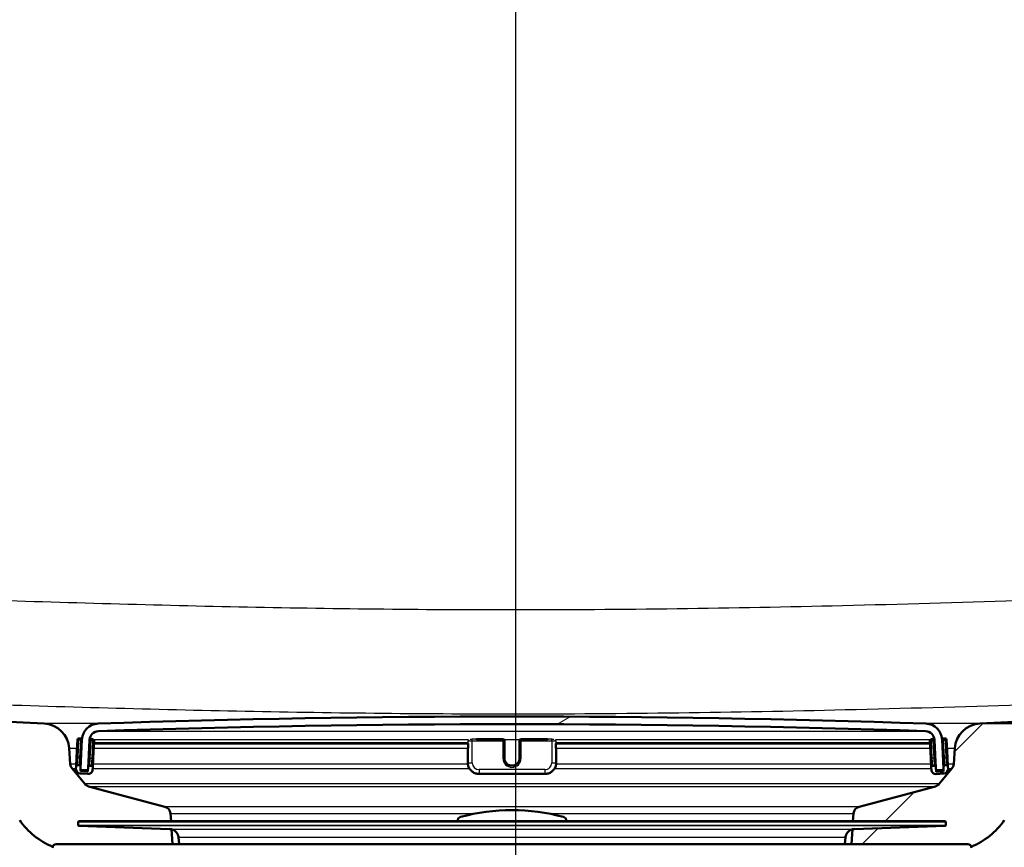
# Paper-space layout 'DF_1' of a CAD drawing. Units: millimetres. Extents: x 0 to 2100, y 0 to 4061.
# Drawn here: x 845 to 974, y 1539 to 1648 of the extents above; entities that cross this region are included whole.
import ezdxf

# ---------------------------------------------------------------- set-up
doc = ezdxf.new("R2010")
doc.units = ezdxf.units.MM
doc.header["$LTSCALE"] = 10
for name, color, linetype, lineweight in [('Centerline(ISO)', 7, 'Continuous', 25), ('Dimensions(ISO)', 7, 'Continuous', 25), ('Hatch', 7, 'Continuous', 9), ('Visible Edges(ISO)', 7, 'Continuous', 50), ('Visible Tangent Edges(ISO)', 7, 'Continuous', 25)]:
    doc.layers.add(name, color=color, linetype=linetype, lineweight=lineweight)
doc.styles.add('Text_3.5mm', font='arial.ttf', dxfattribs={"width": 0.899999976158142})
doc.dimstyles.new('KS-STANDARD', dxfattribs={"dimscale": 10, "dimtxt": 3.5, "dimasz": 2.5, "dimexe": 3.174999999999999, "dimexo": 0, "dimgap": 0.8, "dimtad": 1, "dimdec": 1, "dimrnd": 1e-08, "dimtxsty": 'Text_3.5mm', "dimcen": 0.09, "dimdle": 10, "dimclrd": 7, "dimclre": 7, "dimclrt": 7, "dimadec": 0, "dimazin": 2, "dimtfac": 0.7142857313156128, "dimtdec": 4, "dimtmove": 0, "dimatfit": 3, "dimfxl": 1, "dimtolj": 1, "dimlwd": 25, "dimlwe": 25, "dimarcsym": 0})
pattern_1 = [(45, (0, 0), (-22.45064030267289, 22.45064030267289), [])]

# ---------------------------------------------------------------- blocks, each defined once
blk = doc.blocks.new('*D8')
at = {"layer": 'Defpoints', "color": 0, "linetype": 'Continuous', "transparency": 16777216}
for p in [(909.4718830787774, 1754.989582942891), (971.0641778064278, 1555.151643242461), (1551.064177806427, 1555.151643242461)]:
    blk.add_point(p, dxfattribs=at)
at = {"layer": 'Dimensions(ISO)', "color": 7, "linetype": 'Continuous', "lineweight": 25, "transparency": 16777216}
for p, q in [((909.4718830787774, 1754.989582942891), (1582.814177806428, 1754.989582942891)), ((1551.064177806427, 1729.989582942891), (1551.064177806427, 1580.151643242461)), ((971.0641778064278, 1555.151643242461), (1582.814177806428, 1555.151643242461))]:
    blk.add_line(p, q, dxfattribs=at)
at = {"layer": 'Dimensions(ISO)', "color": 7, "linetype": 'Continuous', "transparency": 16777216}
for points in [[(1546.897511139761, 1729.989582942891), (1555.230844473094, 1729.989582942891), (1551.064177806427, 1754.989582942891)], [(1546.897511139761, 1580.151643242461), (1555.230844473094, 1580.151643242461), (1551.064177806427, 1555.151643242461)]]:
    blk.add_solid(points, dxfattribs=at)
at = {"layer": 'Dimensions(ISO)', "color": 7, "linetype": 'Continuous', "lineweight": 25, "transparency": 16777216, "insert": (1525.194123132151, 1620.057482847781), "char_height": 35, "attachment_point": 4, "rotation": 90, "style": 'Text_3.5mm'}
blk.add_mtext('\\A1;200', dxfattribs=at)

psp = doc.layouts.new('DF_1')

# ---------------------------------------------------------------- hatches: boundary and pattern name
at = {"layer": 'Hatch'}
h = psp.add_hatch(dxfattribs=at)
h.set_pattern_fill('ANSI31', color=256, scale=254, style=0)
h.set_pattern_definition(pattern_1)
edge = h.paths.add_edge_path()
edge.add_line((849.4718830787771, 1539.297408921708), (864.8016150006775, 1539.297408921708))
edge.add_line((864.8016150006775, 1539.297408921708), (864.6658145240134, 1541.239446215987))
edge.add_ellipse((864.3675286198201, 1540.077109982636), major_axis=(1.199268992422914, -0.041879396043), ratio=1, start_angle=77.60699785423115, end_angle=89.99999999999994)
edge.add_line((864.409408015863, 1541.276378975059), (852.4508824634576, 1541.693979889336))
edge.add_ellipse((852.4543724131278, 1541.793918972038), major_axis=(-0.0999390827019096, 0.0034899496702505), ratio=1, start_angle=0, end_angle=90.00000000000028, ccw=False)
edge.add_line((852.3544333304259, 1541.797408921708), (852.368393129107, 1542.197165252516))
edge.add_ellipse((852.4683322118088, 1542.193675302845), major_axis=(0.0034899496702676, 0.099939082701909), ratio=1, start_angle=2.000000000010118, end_angle=89.99999999999989, ccw=False)
edge.add_line((852.4683322118088, 1542.293675302845), (864.5920956449112, 1542.293675302845))
edge.add_line((864.5920956449112, 1542.293675302845), (864.5216398879396, 1543.301239569158))
edge.add_ellipse((863.5240758376799, 1543.231483095414), major_axis=(-0.0697564737441079, 0.9975640502598272), ratio=1, start_angle=269.9999999999999, end_angle=341.0000000000007)
edge.add_line((863.7828948827824, 1544.197408921703), (853.7373811156345, 1546.889096223166))
edge.add_ellipse((853.9962001607371, 1547.855022049455), major_axis=(-0.9659258262889029, 0.2588190451024355), ratio=1, start_angle=54.49999999999329, end_angle=90.00000000000051, ccw=False)
edge.add_line((853.2245755773494, 1547.218943829177), (851.5604314644473, 1549.237712066917))
edge.add_ellipse((852.3320560478351, 1549.873790287195), major_axis=(-0.6360782202778389, 0.771624583387904), ratio=1, start_angle=54.500000000007674, end_angle=89.99999999999989, ccw=False)
edge.add_line((851.3344919975752, 1549.804033813451), (851.1878866801843, 1551.900587528918))
edge.add_ellipse((847.6964125042748, 1551.656439870814), major_axis=(-0.2441476581044843, 3.491474175909436), ratio=1, start_angle=270.0000000000005, end_angle=352.9999999999977)
edge.add_line((847.8795883511253, 1555.151643242455), (578.6828738744985, 1569.259645238465))
edge.add_spline(control_points=[(578.6828738744983, 1569.259645238465), (577.0506745939904, 1569.345185178104), (575.443375166134, 1569.696925936371), (572.4059000768762, 1570.904945543991), (570.9960441118631, 1571.75314314463), (568.2629263952389, 1574.077230756687), (567.0363081099654, 1575.621068066664), (565.24389031326, 1579.092025989317), (564.6952272929079, 1580.985962352435), (564.5249927467663, 1582.931752118569)], knot_values=[-2.152596953755763, -2.152596953755763, -2.152596953755763, -2.152596953755763, -1.662265186958278, -1.662265186958278, -1.171933420160784, -1.171933420160784, -0.5859667100803894, -0.5859667100803894, 0, 0, 0, 0], degree=3, periodic=0)
edge.add_line((564.5249927467663, 1582.931752118569), (549.5916783648883, 1753.620316557011))
edge.add_ellipse((548.0973863177506, 1753.48958294289), major_axis=(-0.1307336141215217, 1.49429204713769), ratio=1, start_angle=269.999999999998, end_angle=354.9999999999962)
edge.add_line((548.0973863177508, 1754.98958294289), (533.471883078777, 1754.98958294289))
edge.add_line((533.471883078777, 1754.98958294289), (533.471883078777, 1748.98958294289))
edge.add_line((533.471883078777, 1748.989582942889), (539.9718830787823, 1748.989582942889))
edge.add_line((539.9718830787823, 1748.989582942889), (540.4718830787768, 1748.989582942889))
edge.add_ellipse((540.471883078777, 1747.98958294289), major_axis=(0.9999999999999509, 7.2e-14), ratio=1, start_angle=0, end_angle=89.99999999999989, ccw=False)
edge.add_line((541.4718830787768, 1747.98958294289), (541.4718830787768, 1746.750760919649))
edge.add_ellipse((540.0253830786457, 1742.48958294289), major_axis=(4.261177976759648, -1.446500000131149), ratio=1, start_angle=23.750301274293804, end_angle=89.99999999999989, ccw=False)
edge.add_line((544.5082592200586, 1742.881783785254), (558.8876247059007, 1578.524884201559))
edge.add_spline(control_points=[(558.8876247059007, 1578.52488420156), (559.0775590584697, 1576.353924617606), (559.6210529629799, 1574.228531645553), (561.3721063850815, 1570.237244358632), (562.5679519386558, 1568.398050425985), (565.7920269698786, 1564.864259376379), (567.9063005789483, 1563.301603486449), (572.614831229421, 1561.074681860266), (575.1640721514578, 1560.431706708526), (577.7647995428767, 1560.295408361421)], knot_values=[-2.870129271674348, -2.870129271674348, -2.870129271674348, -2.870129271674348, -2.216353582611027, -2.216353582611027, -1.562577893547712, -1.562577893547712, -0.7812889467738536, -0.7812889467738536, 0, 0, 0, 0], degree=3, periodic=0)
edge.add_line((577.7647995428767, 1560.295408361421), (836.9877891969371, 1546.710107134541))
edge.add_ellipse((836.4644296345078, 1536.723811786996), major_axis=(9.98629534754585, -0.5233595624294995), ratio=1, start_angle=37.86021752219892, end_angle=90.00000000000051, ccw=False)
edge.add_ellipse((852.8754084180252, 1548.155337291798), major_axis=(5.715762752401198, -8.205489391758723), ratio=1, start_angle=270.0000000000001, end_angle=302.2923472884324)
edge.add_ellipse((849.4718830787771, 1538.797408921708), major_axis=(0.1425082556038508, 0.4792613035544888), ratio=1, start_angle=16.559835542967107, end_angle=89.99999999999989, ccw=False)
h = psp.add_hatch(dxfattribs=at)
h.set_pattern_fill('ANSI31', color=256, scale=254, style=0)
h.set_pattern_definition(pattern_1)
edge = h.paths.add_edge_path()
edge.add_line((954.1421511568765, 1539.297408921708), (969.4718830787772, 1539.297408921708))
edge.add_ellipse((969.4718830787772, 1538.797408921708), major_axis=(0.5000000000000001, 5e-16), ratio=1, start_angle=16.559835542971314, end_angle=89.99999999999989, ccw=False)
edge.add_ellipse((966.0683577395289, 1548.155337291798), major_axis=(9.215420114486076, 3.882786642802749), ratio=1, start_angle=270.0000000000001, end_angle=302.2923472884318)
edge.add_ellipse((982.4793365230464, 1536.723811786996), major_axis=(5.715762752401182, 8.20548939175876), ratio=1, start_angle=37.86021752219892, end_angle=90.00000000000011, ccw=False)
edge.add_line((981.9559769606168, 1546.710107134542), (1241.178966614677, 1560.295408361422))
edge.add_spline(control_points=[(1241.178966614677, 1560.295408361422), (1243.355232322021, 1560.409461614274), (1245.49829822583, 1560.878449291962), (1249.548265011507, 1562.489142102122), (1251.428072964857, 1563.620072236308), (1255.072229920356, 1566.718855719051), (1256.707720967388, 1568.777305465686), (1259.097611362995, 1573.405249362557), (1259.829162056798, 1575.930497846714), (1260.056141451653, 1578.52488420156)], knot_values=[-2.870129271674352, -2.870129271674352, -2.870129271674352, -2.870129271674352, -2.216353582611032, -2.216353582611032, -1.562577893547709, -1.562577893547709, -0.7812889467738561, -0.7812889467738561, 0, 0, 0, 0], degree=3, periodic=0)
edge.add_line((1260.056141451653, 1578.52488420156), (1274.435506937495, 1742.881783785255))
edge.add_ellipse((1278.918383078908, 1742.48958294289), major_axis=(0.3922008423644502, 4.48287614141286), ratio=1, start_angle=23.750301274291076, end_angle=89.99999999999972, ccw=False)
edge.add_line((1277.471883078777, 1746.75076091965), (1277.471883078777, 1747.98958294289))
edge.add_ellipse((1278.471883078777, 1747.98958294289), major_axis=(-5.09e-14, 0.9999999999999433), ratio=1, start_angle=0, end_angle=90.0000000000012, ccw=False)
edge.add_line((1278.471883078777, 1748.98958294289), (1279.971883078782, 1748.98958294289))
edge.add_line((1279.971883078782, 1748.98958294289), (1285.471883078777, 1748.98958294289))
edge.add_line((1285.471883078777, 1748.98958294289), (1285.471883078777, 1754.98958294289))
edge.add_line((1285.471883078777, 1754.98958294289), (1270.846379839803, 1754.98958294289))
edge.add_ellipse((1270.846379839803, 1753.48958294289), major_axis=(-1.500000000000033, -7.24e-14), ratio=1, start_angle=269.9999999999999, end_angle=354.9999999999953)
edge.add_line((1269.352087792665, 1753.620316557012), (1254.418773410787, 1582.93175211857))
edge.add_spline(control_points=[(1254.418773410787, 1582.93175211857), (1254.276322646361, 1581.303532430605), (1253.868702217978, 1579.709487701565), (1252.555412151402, 1576.716022236374), (1251.658527986221, 1575.336626786889), (1249.240471712804, 1572.686283499684), (1247.654766506002, 1571.514291582237), (1244.123368518147, 1569.8441003626), (1242.21143782662, 1569.361868998795), (1240.260892283056, 1569.259645238466)], knot_values=[-2.152596953755772, -2.152596953755772, -2.152596953755772, -2.152596953755772, -1.662265186958278, -1.662265186958278, -1.171933420160783, -1.171933420160783, -0.5859667100803887, -0.5859667100803887, 0, 0, 0, 0], degree=3, periodic=0)
edge.add_line((1240.260892283056, 1569.259645238466), (971.0641778064289, 1555.151643242455))
edge.add_ellipse((971.2473536532794, 1551.656439870814), major_axis=(-3.495203371641081, -0.1831758468504173), ratio=1, start_angle=270.0000000000021, end_angle=352.9999999999976)
edge.add_line((967.7558794773698, 1551.900587528918), (967.6092741599788, 1549.804033813451))
edge.add_ellipse((966.611710109719, 1549.873790287195), major_axis=(-0.0697564737442482, -0.9975640502600759), ratio=1, start_angle=54.500000000010175, end_angle=89.99999999999989, ccw=False)
edge.add_line((967.3833346931068, 1549.237712066918), (965.7191905802047, 1547.218943829177))
edge.add_ellipse((964.947565996817, 1547.855022049455), major_axis=(-0.6360782202775535, -0.7716245833876118), ratio=1, start_angle=54.49999999999147, end_angle=89.99999999999989, ccw=False)
edge.add_line((965.2063850419196, 1546.889096223166), (955.160871274772, 1544.197408921703))
edge.add_ellipse((955.4196903198743, 1543.231483095414), major_axis=(-0.96592582628908, -0.2588190451025172), ratio=1, start_angle=270.0000000000004, end_angle=341.0000000000014)
edge.add_line((954.4221262696144, 1543.301239569158), (954.351670512643, 1542.293675302846))
edge.add_line((954.351670512643, 1542.293675302846), (966.4754339457456, 1542.293675302846))
edge.add_ellipse((966.4754339457456, 1542.193675302845), major_axis=(0.1, 1e-16), ratio=1, start_angle=2.000000000010118, end_angle=89.99999999998983, ccw=False)
edge.add_line((966.5753730284475, 1542.197165252516), (966.5893328271284, 1541.797408921708))
edge.add_ellipse((966.4893937444265, 1541.793918972038), major_axis=(0.0034899496702678, -0.099939082701909), ratio=1, start_angle=0, end_angle=89.99999999999989, ccw=False)
edge.add_line((966.4928836940967, 1541.693979889336), (954.5343581416913, 1541.276378975059))
edge.add_ellipse((954.5762375377343, 1540.077109982636), major_axis=(1.162336233350533, 0.2982859041934332), ratio=1, start_angle=77.60699785422372, end_angle=89.9999999999989)
edge.add_line((954.2779516335409, 1541.239446215987), (954.1421511568765, 1539.297408921708))
h = psp.add_hatch(dxfattribs=at)
h.set_pattern_fill('ANSI31', color=256, scale=254, angle=-15, style=0)
h.set_pattern_definition([(30, (0, 0), (-15.875, 27.49630657015593), [])])
edge = h.paths.add_edge_path()
edge.add_ellipse((966.1809818247352, 1549.18094579084), major_axis=(0.099862953475447, 0.00523359562429), ratio=1, start_angle=269.9999999999998, end_angle=332.7180519744473)
edge.add_ellipse((966.1809818247355, 1549.18094579084), major_axis=(0.041122718564408, 0.0911532885739686), ratio=1, start_angle=269.9999999999897, end_angle=297.2819480256134)
edge.add_line((966.2808447782106, 1549.186179386464), (966.2627253359148, 1549.531918941618))
edge.add_line((966.2627253359148, 1549.531918941618), (966.0774038456163, 1553.068063629174))
edge.add_ellipse((963.8804188691564, 1552.95292452544), major_axis=(-0.1151391037345293, 2.196984976460072), ratio=1, start_angle=269.9999999999993, end_angle=355.0444456152069)
edge.add_ellipse((909.4718830787787, -40.54348019547919), major_axis=(-1595.695123437939, 54.48360911068961), ratio=1, start_angle=270, end_angle=273.9111087695818)
edge.add_ellipse((855.0633472883978, 1552.952924525439), major_axis=(-2.19871871702074, -0.0750733203122531), ratio=1, start_angle=269.9999999999481, end_angle=355.0444456152068)
edge.add_line((852.8663623119378, 1553.068063629174), (852.6815044168793, 1549.540764865757))
edge.add_line((852.6815044168792, 1549.540764865757), (852.6629213793436, 1549.186179386464))
edge.add_ellipse((852.762784332819, 1549.18094579084), major_axis=(-0.0052335956243587, -0.0998629534754514), ratio=1, start_angle=269.9999999999987, end_angle=296.589049372917)
edge.add_ellipse((852.762784332819, 1549.18094579084), major_axis=(0.0400173885878842, -0.091643922933331), ratio=1, start_angle=270.0000000000189, end_angle=333.4109506271226)
edge.add_line((852.7575507371945, 1549.081082837364), (853.5564543649982, 1549.03921407237))
edge.add_ellipse((853.5616879606227, 1549.139077025847), major_axis=(-0.0052335956243254, -0.0998629534770201), ratio=0.9999999999999998, start_angle=0, end_angle=2.999999999950501)
edge.add_ellipse((853.5616879606225, 1549.139077025845), major_axis=(0.0999999999999968, 9e-15), ratio=1, start_angle=269.9999999999999, end_angle=356.9999999999769)
edge.add_line((853.6615509140981, 1549.133843430221), (853.8649918466925, 1553.015727672931))
edge.add_ellipse((855.0633472883978, 1552.952924525439), major_axis=(0.0628031474914731, 1.198355441705487), ratio=1, start_angle=4.955554384788115, end_angle=89.99999999999972, ccw=False)
edge.add_ellipse((909.4718830787787, -40.54348019539855), major_axis=(1594.695705839213, 54.44948487418695), ratio=1, start_angle=86.0888912304178, end_angle=90, ccw=False)
edge.add_ellipse((963.8804188691564, 1552.95292452544), major_axis=(1.19930111837494, -0.0409490838066773), ratio=1, start_angle=4.955554384788684, end_angle=89.99999999986471, ccw=False)
edge.add_line((965.078774310862, 1553.015727672931), (965.2822152434563, 1549.133843430221))
edge.add_ellipse((965.3820781969315, 1549.139077025846), major_axis=(0.0052335956243233, -0.0998629534754425), ratio=1, start_angle=270.0000000000012, end_angle=356.9999999999982)
edge.add_ellipse((965.3820781969315, 1549.139077025846), major_axis=(0.1000000000007151, 2.67e-14), ratio=1, start_angle=270.0000000000051, end_angle=272.9999999999707)
edge.add_line((965.3873117925559, 1549.03921407237), (966.1862154203596, 1549.081082837364))
h = psp.add_hatch(dxfattribs=at)
h.set_pattern_fill('ANSI31', color=256, scale=254, style=0)
h.set_pattern_definition(pattern_1)
edge = h.paths.add_edge_path()
edge.add_ellipse((852.488981324976, 1549.486590526038), major_axis=(0.0104671912485883, 0.1997259069509176), ratio=1, start_angle=270.0000000000025, end_angle=288.7161445717143)
edge.add_ellipse((852.488981324976, 1549.486590526038), major_axis=(-0.0541743397189107, 0.1925230919033361), ratio=1, start_angle=269.9999999999995, end_angle=341.2838554282698)
edge.add_line((852.4994485162244, 1549.686316432989), (852.2997226092735, 1549.696783624237))
edge.add_ellipse((852.2892554180248, 1549.497057717286), major_axis=(-0.1997259069509167, 0.0104671912485544), ratio=1, start_angle=270.0000000000004, end_angle=359.9999999999877)
edge.add_line((852.089529511074, 1549.507524908535), (852.0738287242011, 1549.207936048109))
edge.add_ellipse((852.6730064450539, 1549.176534474363), major_axis=(-0.0314015737457673, -0.5991777208527439), ratio=1, start_angle=270.0000000000009, end_angle=359.9999999999992)
edge.add_line((852.641604871308, 1548.57735675351), (853.6402344060627, 1548.525020797267))
edge.add_ellipse((853.6716359798085, 1549.12419851812), major_axis=(0.5991777208527447, -0.0314015737457664), ratio=1, start_angle=270, end_angle=359.9999999999992)
edge.add_line((854.270813700661, 1549.092796944374), (854.286514487534, 1549.392385804801))
edge.add_ellipse((854.0867885805832, 1549.402852996049), major_axis=(0.0104671912485888, 0.1997259069509152), ratio=1, start_angle=269.9999999999924, end_angle=359.9999999999925)
edge.add_line((854.0972557718317, 1549.602578903), (853.8975298648807, 1549.613046094249))
edge.add_ellipse((853.8870626736322, 1549.413320187298), major_axis=(-0.1997259069509186, 0.0104671912485202), ratio=1, start_angle=270.0000000000007, end_angle=359.9999999999779)
edge.add_line((853.6873367666814, 1549.423787378546), (853.6559351929357, 1548.824609657694))
edge.add_line((853.6559351929355, 1548.824609657694), (852.657305658181, 1548.876945613937))
edge.add_line((852.657305658181, 1548.876945613937), (852.6711404098857, 1549.140928402252))
edge.add_line((852.6711404098857, 1549.140928402252), (852.6887072319269, 1549.476123334789))
h = psp.add_hatch(dxfattribs=at)
h.set_pattern_fill('ANSI31', color=256, scale=254, angle=105, style=0)
h.set_pattern_definition([(150, (0, 0), (-15.875, -27.49630657015593), [])])
edge = h.paths.add_edge_path()
edge.add_ellipse((965.056703483922, 1549.402852996049), major_axis=(-0.0104671912485891, 0.1997259069509149), ratio=1, start_angle=269.9999999999974, end_angle=359.9999999999769)
edge.add_line((965.0462362926734, 1549.602578903), (964.8465103857224, 1549.592111711752))
edge.add_ellipse((964.8569775769708, 1549.392385804801), major_axis=(-0.1997259069509132, -0.0104671912486235), ratio=1, start_angle=270.0000000000001, end_angle=359.9999999999876)
edge.add_line((964.6572516700201, 1549.381918613552), (964.6729524568931, 1549.082329753126))
edge.add_ellipse((965.2721301777457, 1549.113731326871), major_axis=(0.0314015737457662, -0.5991777208527438), ratio=1, start_angle=270.0000000000009, end_angle=360.0000000000008)
edge.add_line((965.3035317514914, 1548.514553606019), (966.3021612862459, 1548.566889562262))
edge.add_ellipse((966.2707597125002, 1549.166067283114), major_axis=(0.5991777208527445, 0.0314015737457672), ratio=1, start_angle=269.9999999999999, end_angle=360.0000000000008)
edge.add_line((966.8699374333531, 1549.19746885686), (966.8542366464802, 1549.497057717286))
edge.add_ellipse((966.6545107395291, 1549.486590526038), major_axis=(-0.0104671912485891, 0.1997259069509151), ratio=1, start_angle=270.0000000000025, end_angle=359.9999999999871)
edge.add_line((966.6440435482806, 1549.686316432989), (966.4443176413296, 1549.67584924174))
edge.add_ellipse((966.4547848325783, 1549.476123334789), major_axis=(-0.1997259069509108, -0.0104671912486573), ratio=1, start_angle=269.9999999999983, end_angle=340.8007799312005)
edge.add_ellipse((966.4547848325783, 1549.476123334789), major_axis=(-0.0557956068285194, -0.1920594966635003), ratio=1, start_angle=269.9999999999997, end_angle=289.1992200687871)
edge.add_line((966.2550589256273, 1549.465656143541), (966.2721351133093, 1549.139823072275))
edge.add_line((966.2721351133093, 1549.139823072275), (966.286460499373, 1548.866478422688))
edge.add_line((966.2864604993732, 1548.866478422688), (965.2878309646185, 1548.814142466445))
edge.add_line((965.2878309646185, 1548.814142466445), (965.2564293908728, 1549.413320187298))
h = psp.add_hatch(dxfattribs=at)
h.set_pattern_fill('ANSI31', color=256, scale=254, angle=15, style=0)
h.set_pattern_definition([(60, (0, 0), (-27.49630657015593, 15.875), [])])
edge = h.paths.add_edge_path()
edge.add_line((916.621883078777, 1542.293675302845), (916.621883078777, 1542.381544284949))
edge.add_ellipse((916.1218830787772, 1542.381544284949), major_axis=(5.95e-14, 0.5000000000000001), ratio=1, start_angle=269.9999999999987, end_angle=344.8833943740054)
edge.add_ellipse((909.4718830787773, 1517.763918485535), major_axis=(-25.10032434450116, 6.780392156862725), ratio=1, start_angle=270, end_angle=300.2332112519992)
edge.add_ellipse((902.8218830787771, 1542.381544284949), major_axis=(-0.4826985450865572, -0.1303921568627485), ratio=1, start_angle=270.0000000000009, end_angle=344.883394374008)
edge.add_line((902.3218830787772, 1542.381544284949), (902.3218830787772, 1542.293675302845))
edge.add_line((902.3218830787772, 1542.293675302845), (916.6218830787773, 1542.293675302845))

# ---------------------------------------------------------------- linework, layer by layer
at = {"layer": 'Centerline(ISO)', "linetype": 'Continuous'}
psp.add_line((909.9718830787834, 832.7609679530514), (909.9718830787823, 2004.576626040417), dxfattribs=at)
at = {"layer": 'Visible Edges(ISO)'}
for p, q in [((847.8795883511267, 1555.15164324246), (578.6828738745066, 1569.25964523847)), ((1240.260892283047, 1569.259645238471), (971.0641778064276, 1555.15164324246)), ((852.2727053579243, 1553.002728280176), (852.1523326585655, 1550.705880350241)), ((852.6826243630748, 1553.18151980463), (852.4828984561238, 1553.191986995878)), ((852.8663623119378, 1553.068063629174), (852.6629213793434, 1549.186179386464)), ((853.6615509140981, 1549.133843430221), (853.8649918466923, 1553.015727672931)), ((854.2804316186821, 1553.097782274641), (854.080705711731, 1553.10824946589)), ((854.3493176350256, 1550.590741246506), (854.4696903343844, 1552.887589176442)), ((908.271883078777, 1553.108523558939), (904.7985086717115, 1553.108523558939)), ((908.4718830787771, 1552.89805636769), (908.4718830787771, 1552.908523558939)), ((908.4718830787771, 1550.601208437755), (908.4718830787771, 1552.89805636769)), ((910.4718830787771, 1552.908523558939), (910.4718830787771, 1552.89805636769)), ((910.4718830787771, 1552.89805636769), (910.4718830787771, 1550.601208437755)), ((914.1452574858426, 1553.108523558939), (910.6718830787771, 1553.108523558939)), ((964.4740758231698, 1552.877121985193), (964.5944485225285, 1550.580274055257)), ((964.8630604458231, 1553.097782274641), (964.663334538872, 1553.087315083392)), ((965.078774310862, 1553.015727672931), (965.2822152434561, 1549.133843430221)), ((966.2808447782108, 1549.186179386464), (966.0774038456163, 1553.068063629174)), ((966.4608677014303, 1553.18151980463), (966.2611417944795, 1553.171052613381)), ((966.7914334989887, 1550.695413158992), (966.6710607996298, 1552.992261088927)), ((851.3344919975766, 1549.804033813456), (851.1878866801858, 1551.900587528924)), ((854.4511742058781, 1552.534280397487), (903.6948304207269, 1552.534280397487)), ((903.6412405822407, 1551.972697171676), (903.6412405822407, 1551.920361215433)), ((903.6412405822407, 1551.920361215433), (903.6412405822407, 1550.022965099399)), ((903.6948304207268, 1552.534430986969), (903.6948304207268, 1551.909894024184)), ((915.2489357368274, 1551.909894024184), (915.2489357368274, 1552.534430986963)), ((915.2489357368274, 1552.534280397487), (964.4920433894274, 1552.534280397487)), ((915.3025255753136, 1551.920361215433), (915.3025255753136, 1551.972697171676)), ((915.3025255753136, 1550.022965099399), (915.3025255753136, 1551.920361215433)), ((967.7558794773684, 1551.900587528924), (967.6092741599775, 1549.804033813456)), ((852.1523326585656, 1550.70588035024), (852.089529511074, 1549.507524908535)), ((853.7235010895178, 1550.113843765809), (853.6873367666813, 1549.423787378546)), ((854.286514487534, 1549.392385804801), (854.3493176350256, 1550.590741246506)), ((964.5944485225285, 1550.580274055257), (964.6572516700201, 1549.381918613552)), ((965.256429390873, 1549.413320187298), (965.2169129446117, 1550.16733889982)), ((966.8542366464802, 1549.497057717286), (966.7914334989886, 1550.695413158992)), ((853.224575577351, 1547.218943829182), (851.5604314644487, 1549.237712066923)), ((852.089529511074, 1549.507524908535), (852.0738287242011, 1549.207936048109)), ((852.4994485162244, 1549.686316432989), (852.2997226092735, 1549.696783624238)), ((852.657305658181, 1548.876945613937), (852.6887072319267, 1549.476123334789)), ((853.6559351929355, 1548.824609657694), (852.657305658181, 1548.876945613937)), ((852.7575507371945, 1549.081082837364), (853.5564543649982, 1549.03921407237)), ((853.5616879606227, 1549.039077025845), (853.667174951429, 1549.039077025845)), ((853.6873367666813, 1549.423787378546), (853.6559351929355, 1548.824609657694)), ((854.0972557718317, 1549.602578903), (853.8975298648807, 1549.613046094249)), ((854.270813700661, 1549.092796944374), (854.286514487534, 1549.392385804801)), ((964.6572516700201, 1549.381918613552), (964.6729524568931, 1549.082329753126)), ((965.0462362926734, 1549.602578903), (964.8465103857224, 1549.592111711751)), ((965.2878309646187, 1548.814142466445), (965.256429390873, 1549.413320187298)), ((965.2760426438764, 1549.039077025845), (965.3820781969315, 1549.039077025845)), ((966.2864604993732, 1548.866478422688), (965.2878309646187, 1548.814142466445)), ((965.3873117925559, 1549.03921407237), (966.1862154203596, 1549.081082837364)), ((967.3833346931054, 1549.237712066923), (965.7191905802033, 1547.218943829182)), ((966.2550589256275, 1549.465656143541), (966.2864604993732, 1548.866478422688)), ((966.6440435482806, 1549.686316432989), (966.4443176413296, 1549.67584924174)), ((966.8699374333531, 1549.19746885686), (966.8542366464802, 1549.497057717286)), ((852.641604871308, 1548.57735675351), (853.6402344060626, 1548.525020797267)), ((905.1412405822405, 1548.52419851812), (913.8025255753136, 1548.52419851812)), ((965.3035317514914, 1548.514553606019), (966.3021612862461, 1548.566889562262)), ((863.7828948827836, 1544.197408921708), (853.737381115636, 1546.889096223171)), ((965.2063850419182, 1546.889096223171), (955.1608712747707, 1544.197408921708)), ((966.4754339457454, 1542.293675302846), (852.4683322118088, 1542.293675302846)), ((864.5920956449122, 1542.293675302851), (864.5216398879409, 1543.301239569163)), ((902.321883078777, 1542.381544284949), (902.321883078777, 1542.293675302846)), ((916.621883078777, 1542.293675302846), (916.621883078777, 1542.381544284949)), ((954.4221262696133, 1543.301239569163), (954.3516705126419, 1542.293675302851)), ((852.368393129107, 1542.197165252516), (852.3544333304258, 1541.797408921708)), ((864.4094080158629, 1541.276378975059), (852.4508824634574, 1541.693979889336)), ((864.8016150006787, 1539.297408921713), (864.6658145240143, 1541.239446215992)), ((954.2779516335398, 1541.239446215992), (954.1421511568755, 1539.297408921713)), ((954.5343581416913, 1541.276378975059), (966.4928836940967, 1541.693979889336)), ((966.5753730284473, 1542.197165252516), (966.5893328271284, 1541.797408921708)), ((865.6403274286423, 1539.297408921708), (865.56296225753, 1540.181696873933)), ((953.3034387289118, 1539.297408921708), (953.3808039000241, 1540.181696873934)), ((849.4718830787771, 1539.297408921708), (864.8016150006775, 1539.297408921708)), ((864.8016150006775, 1539.297408921708), (969.471883078777, 1539.297408921708))]:
    psp.add_line(p, q, dxfattribs=at)
for centre, radius, start, end in [((909.4718830787785, -40.54348019537012), 1596.625, 88.04444561520897, 91.95555438479111), ((847.6964125042764, 1551.656439870819), 3.499999999999914, 3.999999999999585, 86.99999999999672), ((855.0633472883978, 1552.952924525439), 2.2, 91.9555543847931, 177.0000000000001), ((855.0633472883978, 1552.952924525439), 1.199999999999999, 91.95555438479855, 177.000000000006), ((909.4718830787785, -40.54348019537012), 1595.625, 88.04444561520901, 91.95555438479113), ((963.8804188691564, 1552.95292452544), 1.2, 3.000000000002475, 88.04444561520992), ((963.8804188691564, 1552.95292452544), 2.2, 3.000000000000166, 88.04444561520687), ((971.2473536532779, 1551.656439870819), 3.499999999999915, 93.00000000000038, 176.0000000000003), ((852.4724312648752, 1552.992261088927), 0.1999999999999994, 87.00000000002161, 177.0000000000217), ((852.6721571718263, 1552.981793897679), 0.1999999999999995, 15.71614457172076, 87.00000000002431), ((854.0702385204825, 1552.908523558939), 0.1999999999999994, 87.00000000002161, 168.1987935638457), ((854.2699644274334, 1552.89805636769), 0.1999999999999996, 357.0000000000217, 87.00000000002169), ((908.271883078777, 1552.908523558939), 0.2, 0, 90), ((910.6718830787771, 1552.908523558939), 0.2, 90, 180), ((964.6738017301208, 1552.887589176441), 0.1999999999999996, 92.99999999997836, 182.9999999999783), ((964.8735276370716, 1552.89805636769), 0.1999999999999996, 10.70774529159828, 93.00000000002652), ((966.271608985728, 1552.97132670643), 0.1999999999999996, 92.99999999997836, 163.8007799311945), ((966.471334892679, 1552.981793897679), 0.1999999999999996, 2.999999999978287, 92.99999999997836), ((852.3320560478364, 1549.873790287201), 0.9999999999999754, 184.0000000000113, 219.5000000000053), ((852.6730064450539, 1549.176534474363), 0.5999999999999981, 177.0000000000057, 267.0000000000056), ((852.2892554180248, 1549.497057717286), 0.1999999999999994, 87.00000000002161, 177.0000000000217), ((852.488981324976, 1549.486590526038), 0.1999999999999994, 357.0000000000217, 87.00000000002169), ((852.762784332819, 1549.18094579084), 0.1, 176.99999999992, 266.99999999992), ((853.5616879606227, 1549.139077025845), 0.1, 267.0000000000216, 357.0000000000217), ((853.6716359798085, 1549.12419851812), 0.5999999999999981, 267.0000000000056, 357.0000000000057), ((853.8870626736322, 1549.413320187298), 0.1999999999999994, 87.00000000002161, 177.0000000000217), ((854.086788580583, 1549.402852996049), 0.1999999999999994, 357.0000000000217, 87.00000000002169), ((964.8569775769711, 1549.3923858048), 0.1999999999999996, 93.00000000002919, 183.000000000029), ((965.2721301777457, 1549.113731326871), 0.5999999999999984, 182.9999999999943, 272.9999999999944), ((965.056703483922, 1549.402852996049), 0.1999999999999996, 2.999999999978287, 92.99999999992754), ((965.3820781969315, 1549.139077025846), 0.1, 182.9999999999783, 272.9999999998767), ((966.1809818247352, 1549.18094579084), 0.1, 272.9999999999783, 2.999999999978327), ((966.4547848325783, 1549.476123334789), 0.1999999999999996, 93.00000000002919, 183.000000000029), ((966.2707597125002, 1549.166067283114), 0.5999999999999984, 272.9999999999944, 2.999999999994313), ((966.6545107395293, 1549.486590526038), 0.1999999999999996, 2.999999999978287, 92.99999999992754), ((966.6117101097178, 1549.873790287201), 0.9999999999999754, 320.5000000000012, 355.9999999999988), ((853.9962001607385, 1547.85502204946), 0.9999999999999754, 219.5000000000053, 255.000000000002), ((964.9475659968157, 1547.85502204946), 0.9999999999999754, 284.9999999999882, 320.4999999999947), ((863.5240758376812, 1543.231483095419), 0.9999999999999754, 4.000000000001226, 75.00000000000193), ((909.4718830787771, 1517.763918485535), 26, 74.88339437400037, 105.1166056259996), ((955.4196903198732, 1543.231483095419), 0.9999999999999754, 104.999999999998, 175.9999999999988), ((852.8754084180267, 1548.155337291803), 9.999999999999753, 214.8602175221985, 247.1525648106317), ((852.4683322118088, 1542.193675302845), 0.1, 90, 178.0000000000099), ((902.8218830787771, 1542.381544284949), 0.5, 105.116605626003, 180), ((916.121883078777, 1542.381544284949), 0.5000000000000001, 0, 74.88339437401666), ((966.4754339457454, 1542.193675302845), 0.1, 1.999999999990104, 90), ((966.0683577395275, 1548.155337291803), 9.999999999999751, 292.8474351893693, 325.1397824778006), ((852.4543724131277, 1541.793918972038), 0.1, 178.0000000000099, 268.0000000000099), ((864.36752861982, 1540.077109982636), 1.199999999999999, 5.000000000005392, 88.0000000000017), ((954.5762375377343, 1540.077109982636), 1.2, 92.00000000000676, 175.000000000003), ((966.4893937444265, 1541.793918972038), 0.1, 271.9999999999901, 1.99999999999008), ((849.4718830787771, 1538.797408921708), 0.5000000000000001, 90, 180), ((969.471883078777, 1538.797408921708), 0.5000000000000001, 0, 90)]:
    psp.add_arc(centre, radius, start, end, dxfattribs=at)
for centre, major_axis, ratio, start_param, end_param in [((904.2412405822407, 1551.972697171676), (-0.6, -6e-16), 0.0523359562429445, 5.857324828609771, 6.283185307179559), ((904.2412405822407, 1551.920361215433), (-0.6, -6e-16), 0.0523359562429446, 4.5e-14, 0.5235987755998789), ((903.8948304207267, 1551.909894024184), (-0.2, -2e-16), 0.0523359562429446, 0, 0.5235987755941763), ((914.7025255753135, 1551.920361215433), (0.6, 6e-16), 0.0523359562429446, 5.759586531579277, 6.283185307179559), ((915.0489357368273, 1551.909894024184), (0.2, 0), 0.0523359562429446, 5.759586531589658, 6.283185307184697), ((914.7025255753135, 1551.972697171676), (0.6, 6e-16), 0.0523359562429446, 4.5e-14, 0.4258604785701966)]:
    psp.add_ellipse(centre, major_axis=major_axis, ratio=ratio, start_param=start_param, end_param=end_param, dxfattribs=at)
for points, knots in [([(910.4718830787771, 1550.611675629003), (910.4718830787771, 1550.505149294126), (910.4546613905259, 1550.398641234052), (910.387509542388, 1550.196412694529), (910.3375945741878, 1550.100725810947), (910.2101240028765, 1549.929878446534), (910.1325987557361, 1549.854741453141), (909.9577910368376, 1549.732630284178), (909.8605463653392, 1549.685667153012), (909.6561794644467, 1549.624662854768), (909.5490960430947, 1549.610622922648), (909.3359141101156, 1549.616879285953), (909.2298530723294, 1549.63717108925), (909.0294648749955, 1549.710034013242), (908.9351744343925, 1549.762596501828), (908.7678893678681, 1549.894686269339), (908.6949304692774, 1549.974198787715), (908.5777268934183, 1550.152144257523), (908.533512989889, 1550.250553340168), (908.4833578876279, 1550.437533587067), (908.4718830787771, 1550.524601269173), (908.4718830787771, 1550.611675629003)], [3.141592653589793, 3.141592653589793, 3.141592653589793, 3.141592653589793, 3.461786118283283, 3.461786118283283, 3.781940993164017, 3.781940993164017, 4.101995790738279, 4.101995790738279, 4.421929310378456, 4.421929310378456, 4.741768330158974, 4.741768330158974, 5.061576349495664, 5.061576349495664, 5.381428768633751, 5.381428768633751, 5.701383879441854, 5.701383879441854, 6.021459969569108, 6.021459969569108, 6.283185307179586, 6.283185307179586, 6.283185307179586, 6.283185307179586]), ([(905.1412405822405, 1548.52419851812), (904.9842470584321, 1548.52419851812), (904.8272781037368, 1548.549023955005), (904.528611835849, 1548.645933514596), (904.386961838141, 1548.718003269332), (904.1327966977055, 1548.902411980438), (904.0203231116976, 1549.014722668502), (903.8355673567892, 1549.268668647513), (903.7633165712525, 1549.410263411113), (903.6661446776938, 1549.708917890915), (903.6412405822407, 1549.865928402984), (903.6412405822407, 1550.022965099399)], [4.712388980384689, 4.712388980384689, 4.712388980384689, 4.712388980384689, 5.026548245743668, 5.026548245743668, 5.340707511102648, 5.340707511102648, 5.654866776461627, 5.654866776461627, 5.969026041820606, 5.969026041820606, 6.283185307179586, 6.283185307179586, 6.283185307179586, 6.283185307179586]), ([(915.3025255753136, 1550.022965099399), (915.3025255753136, 1549.865928402984), (915.2776214798604, 1549.708917890915), (915.1804495863016, 1549.410263411113), (915.108198800765, 1549.268668647513), (914.9234430458566, 1549.014722668502), (914.8109694598486, 1548.902411980438), (914.5568043194131, 1548.718003269332), (914.4151543217052, 1548.645933514596), (914.1164880538173, 1548.549023955005), (913.959519099122, 1548.52419851812), (913.8025255753136, 1548.52419851812)], [3.141592653589793, 3.141592653589793, 3.141592653589793, 3.141592653589793, 3.455751918948772, 3.455751918948772, 3.769911184307751, 3.769911184307751, 4.084070449666731, 4.084070449666731, 4.39822971502571, 4.39822971502571, 4.712388980384689, 4.712388980384689, 4.712388980384689, 4.712388980384689])]:
    psp.add_open_spline(points, degree=3, knots=knots, dxfattribs=at)
at = {"layer": 'Visible Tangent Edges(ISO)'}
for p, q in [((854.9882739679272, 1555.15164324246), (847.8795883511267, 1555.15164324246)), ((855.0223982045912, 1554.152225643814), (963.921367952963, 1554.152225643814)), ((971.0641778064276, 1555.15164324246), (963.9554921896269, 1555.15164324246)), ((852.4724312648752, 1552.992261088927), (852.2727053579243, 1553.002728280176)), ((852.3520585655164, 1550.695413158992), (852.4724312648752, 1552.992261088927)), ((852.4828984561237, 1553.191986995878), (852.4724312648752, 1552.992261088927)), ((852.4724312648752, 1552.992261088927), (852.6721571718263, 1552.981793897679)), ((852.6721571718263, 1552.981793897679), (852.5517844724673, 1550.684945967744)), ((852.6826243630748, 1553.18151980463), (852.6721571718263, 1552.981793897679)), ((852.6721571718263, 1552.981793897679), (852.8613215526691, 1552.97188021256)), ((853.90139753629, 1553.015727672931), (853.8649918466923, 1553.015727672931)), ((853.8722963255381, 1552.918897269802), (854.0702385204825, 1552.908523558939)), ((853.9498658211238, 1550.611675629003), (854.0702385204825, 1552.908523558939)), ((854.0702385204825, 1552.908523558939), (854.080705711731, 1553.10824946589)), ((854.0702385204825, 1552.908523558939), (854.2699644274334, 1552.89805636769)), ((854.2699644274334, 1552.89805636769), (854.1495917280746, 1550.601208437755)), ((854.2699644274334, 1552.89805636769), (854.2804316186819, 1553.097782274641)), ((854.4696903343842, 1552.887589176442), (854.2699644274334, 1552.89805636769)), ((903.7518074096398, 1553.015727672931), (854.4316847536849, 1553.015727672931)), ((903.72162533997, 1551.90466042856), (903.72162533997, 1552.903289963315)), ((904.2412405822407, 1552.887589176442), (904.2412405822407, 1553.097782274641)), ((908.271883078777, 1553.097782274641), (904.2412405822407, 1553.097782274641)), ((904.2412405822407, 1552.887589176442), (908.271883078777, 1552.887589176442)), ((904.2412405822407, 1549.991563525653), (904.2412405822407, 1552.887589176442)), ((904.675624112154, 1553.10824946589), (908.271883078777, 1553.10824946589)), ((908.271883078777, 1553.10824946589), (908.271883078777, 1553.108523558939)), ((908.271883078777, 1553.10824946589), (908.271883078777, 1553.097782274641)), ((908.271883078777, 1552.887589176442), (908.271883078777, 1553.097782274641)), ((908.271883078777, 1552.887589176442), (908.271883078777, 1550.590741246506)), ((910.5030420945845, 1553.015727672931), (908.4407240629696, 1553.015727672931)), ((910.6718830787771, 1553.108523558939), (910.6718830787771, 1553.10824946589)), ((910.6718830787771, 1553.097782274641), (910.6718830787771, 1553.10824946589)), ((910.6718830787771, 1553.10824946589), (914.2681420454, 1553.10824946589)), ((910.6718830787771, 1553.097782274641), (910.6718830787771, 1552.887589176442)), ((914.7025255753135, 1553.097782274641), (910.6718830787771, 1553.097782274641)), ((910.6718830787771, 1550.590741246506), (910.6718830787771, 1552.887589176442)), ((910.6718830787771, 1552.887589176442), (914.7025255753135, 1552.887589176442)), ((914.7025255753135, 1552.887589176442), (914.7025255753135, 1553.097782274641)), ((914.7025255753135, 1552.887589176442), (914.7025255753135, 1549.991563525653)), ((964.5202422116355, 1553.015727672931), (915.1919587479142, 1553.015727672931)), ((915.2221408175842, 1552.903289963315), (915.2221408175842, 1551.90466042856)), ((964.6738017301208, 1552.887589176441), (964.47407582317, 1552.877121985193)), ((964.6633345388723, 1553.087315083392), (964.6738017301208, 1552.887589176441)), ((964.6738017301208, 1552.887589176441), (964.8735276370716, 1552.89805636769)), ((964.7941744294795, 1550.590741246506), (964.6738017301208, 1552.887589176441)), ((964.8630604458231, 1553.097782274641), (964.8735276370716, 1552.89805636769)), ((964.8735276370716, 1552.89805636769), (965.0719379301775, 1552.908454610539)), ((964.8735276370716, 1552.89805636769), (964.9939003364304, 1550.601208437754)), ((965.078774310862, 1553.015727672931), (965.035247963323, 1553.015727672931)), ((966.082991664593, 1552.961441691495), (966.271608985728, 1552.97132670643)), ((966.271608985728, 1552.97132670643), (966.2611417944795, 1553.171052613381)), ((966.271608985728, 1552.97132670643), (966.471334892679, 1552.981793897679)), ((966.3919816850869, 1550.674478776495), (966.271608985728, 1552.97132670643)), ((966.471334892679, 1552.981793897679), (966.4608677014305, 1553.18151980463)), ((966.6710607996298, 1552.992261088927), (966.471334892679, 1552.981793897679)), ((966.471334892679, 1552.981793897679), (966.5917075920377, 1550.684945967743)), ((851.1878866801858, 1551.900587528924), (852.2149446086951, 1551.900587528924)), ((854.4179637698904, 1551.900587528924), (903.6412405822407, 1551.900587528924)), ((903.7150838152543, 1552.629046801862), (854.456140702682, 1552.629046801862)), ((964.4870768926233, 1552.629046801862), (915.2286823422977, 1552.629046801862)), ((915.3025255753136, 1551.900587528924), (964.5252538254151, 1551.900587528924)), ((966.7282729866105, 1551.900587528924), (967.7558794773684, 1551.900587528924)), ((852.3520585655164, 1550.695413158992), (852.1523326585656, 1550.70588035024)), ((852.2997226092735, 1549.696783624238), (852.3520585655164, 1550.695413158992)), ((852.5517844724673, 1550.684945967744), (852.3520585655164, 1550.695413158992)), ((852.5517844724673, 1550.684945967744), (852.4994485162244, 1549.686316432989)), ((852.7409488533102, 1550.675032282624), (852.5517844724673, 1550.684945967744)), ((853.9498658211238, 1550.611675629003), (853.751900571873, 1550.622050548092)), ((853.8975298648809, 1549.613046094249), (853.9498658211238, 1550.611675629003)), ((853.9498658211238, 1550.611675629003), (854.1495917280746, 1550.601208437755)), ((854.1495917280746, 1550.601208437755), (854.0972557718317, 1549.602578903)), ((854.3493176350255, 1550.590741246506), (854.1495917280746, 1550.601208437755)), ((964.7941744294795, 1550.590741246506), (964.5944485225288, 1550.580274055257)), ((964.9939003364304, 1550.601208437754), (964.7941744294795, 1550.590741246506)), ((964.8465103857224, 1549.592111711751), (964.7941744294795, 1550.590741246506)), ((965.1923333040736, 1550.611607868925), (964.9939003364304, 1550.601208437754)), ((964.9939003364304, 1550.601208437754), (965.0462362926733, 1549.602578903)), ((966.3919816850869, 1550.674478776495), (966.2033643639519, 1550.66459376156)), ((966.3919816850869, 1550.674478776495), (966.5917075920377, 1550.684945967743)), ((966.4443176413298, 1549.67584924174), (966.3919816850869, 1550.674478776495)), ((966.7914334989886, 1550.695413158992), (966.5917075920377, 1550.684945967743)), ((966.5917075920377, 1550.684945967743), (966.6440435482806, 1549.686316432989)), ((852.1050688843198, 1549.804033813456), (851.3344919975766, 1549.804033813456)), ((851.5604314644487, 1549.237712066923), (852.0753892192242, 1549.237712066923)), ((853.6721414482331, 1549.133843430221), (853.6615509140981, 1549.133843430221)), ((854.2784083804196, 1549.237712066923), (903.8636011363202, 1549.237712066923)), ((903.657330143318, 1549.804033813456), (854.3080880455152, 1549.804033813456)), ((913.8025255753136, 1549.092796944374), (905.1412405822405, 1549.092796944374)), ((905.1412405822405, 1549.092796944374), (905.1412405822405, 1548.52419851812)), ((913.8025255753136, 1549.092796944374), (913.8025255753136, 1548.52419851812)), ((915.0801650212342, 1549.237712066923), (964.6648092148858, 1549.237712066923)), ((964.6351295497903, 1549.804033813456), (915.2864360142361, 1549.804033813456)), ((965.2822152434561, 1549.133843430221), (965.2710761470724, 1549.133843430221)), ((967.6092741599775, 1549.804033813456), (966.8381487109858, 1549.804033813456)), ((966.8678283760813, 1549.237712066923), (967.3833346931054, 1549.237712066923)), ((965.7191905802033, 1547.218943829182), (853.224575577351, 1547.218943829182)), ((853.737381115636, 1546.889096223171), (965.2063850419182, 1546.889096223171)), ((955.1608712747706, 1544.197408921708), (863.7828948827836, 1544.197408921708)), ((864.5216398879409, 1543.301239569163), (904.588725097313, 1543.301239569163)), ((914.3550410602413, 1543.301239569163), (954.4221262696133, 1543.301239569163)), ((852.3544333304258, 1541.797408921708), (966.5893328271284, 1541.797408921708)), ((966.5753730284473, 1542.197165252516), (852.368393129107, 1542.197165252516)), ((966.4928836940967, 1541.693979889336), (852.4508824634574, 1541.693979889336)), ((864.4094080158629, 1541.276378975059), (954.5343581416913, 1541.276378975059)), ((865.56296225753, 1540.181696873933), (953.3808039000241, 1540.181696873933))]:
    psp.add_line(p, q, dxfattribs=at)
for centre, major_axis, ratio, start_param, end_param in [((903.8948304207267, 1552.908523558939), (-0.1999999999999999, -1e-16), 0.0523359562429453, 0.4543361339199965, 0.5235987755941709), ((903.8948304207267, 1552.908523558939), (-0.0180556756654539, -0.1991833140006053), 0.8648385460668949, 4.249117607090044, 4.816823204382813), ((904.2412405822407, 1552.918990750187), (0.5999999999999999, 4.1e-15), 0.0523359562429446, 3.665191429135038, 4.712388980357747), ((904.2412405822407, 1553.118716657138), (-0.3999999999999999, -5e-16), 0.0523359562429446, 0.7336753798708795, 1.570796326794896), ((908.271883078777, 1552.908523558939), (0.2, 2e-16), 0.9986295347545727, 0, 1.570796326794895), ((908.271883078777, 1552.89805636769), (0.2, 2e-16), 0.9986295347545727, 0, 1.570796326794895), ((908.271883078777, 1552.89805636769), (0.2, 2e-16), 0.0523359562429446, 4.712388980384689, 6.283185307179631), ((910.6718830787771, 1552.908523558939), (-0.2000000000000002, -2e-16), 0.9986295347545727, 4.712388980384688, 6.283185307179585), ((910.6718830787771, 1552.89805636769), (-0.2000000000000002, -2e-16), 0.9986295347545727, 4.712388980384688, 6.283185307179585), ((910.6718830787771, 1552.89805636769), (-0.2, -2e-16), 0.0523359562429446, 4.5e-14, 1.570796326794896), ((914.7025255753135, 1553.118716657138), (-0.4, 1.8e-15), 0.0523359562429446, 1.570796326815324, 2.407917273761636), ((914.7025255753135, 1552.918990750187), (0.6, 6e-16), 0.0523359562429446, 4.712388980384689, 5.759586531579774), ((915.0489357368273, 1552.908523558939), (-0.0180556756654711, 0.1991833140006039), 0.8648385460668963, 4.60795475638649, 5.17566035367925), ((915.0489357368273, 1552.908523558939), (-0.2000000000000001, 1e-15), 0.0523359562429438, 2.617993878062119, 2.687256519737303), ((908.271883078777, 1550.601208437755), (0.2, 2e-16), 0.0523359562429446, 4.712388980384689, 6.283185307179631), ((909.4718830787771, 1550.590741246506), (-1.199999999999999, -1.4e-15), 0.9986295347545727, 0, 3.141592653589793), ((909.4718830787771, 1550.611675629003), (-1, -1.2e-15), 0.9986295347545727, 0, 3.141592653589793), ((909.4718830787771, 1550.601208437755), (1, 9e-16), 0.9986295347545727, 3.141592653589792, 6.283185307179585), ((910.6718830787771, 1550.601208437755), (-0.2, -2e-16), 0.0523359562429446, 4.5e-14, 1.570796326794896), ((904.2412405822407, 1550.022965099399), (-0.6000000000000006, -8e-16), 0.0523359562429446, 4.5e-14, 1.570796326794896), ((905.1412405822405, 1549.991563525653), (-0.9000000000000005, -1.4e-15), 0.9986295347545725, 0, 1.570796326794894), ((913.8025255753136, 1549.991563525653), (0.9000000000000001, 8e-16), 0.9986295347545727, 4.712388980384687, 6.283185307179585), ((914.7025255753135, 1550.022965099399), (0.5999999999999996, 5e-16), 0.0523359562429446, 4.712388980384689, 6.283185307179631)]:
    psp.add_ellipse(centre, major_axis=major_axis, ratio=ratio, start_param=start_param, end_param=end_param, dxfattribs=at)
for points, knots in [([(1234.523964318424, 1583.264193697945), (1205.407673689237, 1581.787777581805), (1176.290821411549, 1580.322632308317), (1118.054330450956, 1577.4483581188), (1088.934809614862, 1576.034820556441), (1039.494956990286, 1573.77860828439), (1019.176640920632, 1572.890080585064), (983.5673847240874, 1571.536912455917), (968.2782569710268, 1571.022409091856), (938.4834440405095, 1570.3101431868), (923.9778194456267, 1570.106411630667), (897.4872452154908, 1570.106411920826), (885.5028038319211, 1570.244045646996), (861.5386140048975, 1570.733812867077), (849.5587889473329, 1571.081737710017), (815.3157121243735, 1572.241517541669), (793.0571429818928, 1573.183762711124), (751.2449907384997, 1575.052671725864), (731.6908853763427, 1575.974364114423), (684.6624778165747, 1578.23843138342), (657.1891783323064, 1579.601295339477), (614.6174760607189, 1581.736274873791), (599.5185529910951, 1582.498572835787), (584.41980183913, 1583.264193697945)], [-65.0694462754147, -65.0694462754147, -65.0694462754147, -65.0694462754147, -56.32325063147828, -56.32325063147828, -47.57705498754186, -47.57705498754186, -41.47574027850583, -41.47574027850583, -36.88650876352966, -36.88650876352966, -32.53472313770736, -32.53472313770736, -28.93933760282184, -28.93933760282184, -25.34395206793631, -25.34395206793631, -18.66047703809084, -18.66047703809084, -12.78768629147813, -12.78768629147813, -4.535489538692162, -4.535489538692162, 0, 0, 0, 0]), ([(583.6611257700442, 1569.592086817841), (598.7621652662591, 1568.826465955683), (613.8638051653526, 1568.064167993688), (656.4452723827683, 1565.929188459374), (683.9268443739089, 1564.566324503316), (730.982303677663, 1562.302257234319), (750.5512143618824, 1561.38056484576), (792.4186180486334, 1559.511655831021), (814.7187404756024, 1558.569410661566), (849.1024045847817, 1557.409630829913), (861.1475495101055, 1557.061705986973), (885.2841717910791, 1556.571938766892), (897.3769238874565, 1556.434305040722), (924.1113499020851, 1556.434304750564), (938.7458494964189, 1556.638036306696), (968.7342555594366, 1557.350302211753), (984.0886237681868, 1557.864805575814), (1019.805462683318, 1559.217973704961), (1040.154559037682, 1560.106501404287), (1089.649019938317, 1562.362713676338), (1118.782137942709, 1563.776251238696), (1177.039333273371, 1566.650525428213), (1206.161936936656, 1568.115670701701), (1235.28264038751, 1569.592086817842)], [0, 0, 0, 0, 4.535489538692162, 4.535489538692162, 12.78768629147813, 12.78768629147813, 18.66047703809084, 18.66047703809084, 25.34395206793631, 25.34395206793631, 28.93933760282184, 28.93933760282184, 32.53472313770736, 32.53472313770736, 36.88650876352966, 36.88650876352966, 41.47574027850583, 41.47574027850583, 47.57705498754186, 47.57705498754186, 56.32325063147828, 56.32325063147828, 65.0694462754147, 65.0694462754147, 65.0694462754147, 65.0694462754147])]:
    psp.add_open_spline(points, degree=3, knots=knots, dxfattribs=at)

# ---------------------------------------------------------------- dimensions: what is measured, and where the dimension line sits
at = {"layer": 'Dimensions(ISO)', "color": 7, "linetype": 'Continuous', "lineweight": 25}
dim = psp.add_linear_dim(base=(1551.064177806427, 1555.151643242461), p1=(909.471883078777, 1754.98958294289), p2=(971.0641778064273, 1555.15164324246), angle=90, dimstyle='KS-STANDARD', override={"dimgap": 0.8, "dimdec": 0, "dimtol": 0, "dimlim": 0, "dimtp": 0, "dimtm": 0, "dimtdec": 4, "dimtofl": 0, "dimatfit": 1}, dxfattribs=at)
dim.commit()
dim.dimension.update_dxf_attribs({"geometry": '*D8', "text_midpoint": (1551.064177806427, 1655.070613092675), "dimtype": 160})

doc.saveas('drawing.dxf')
